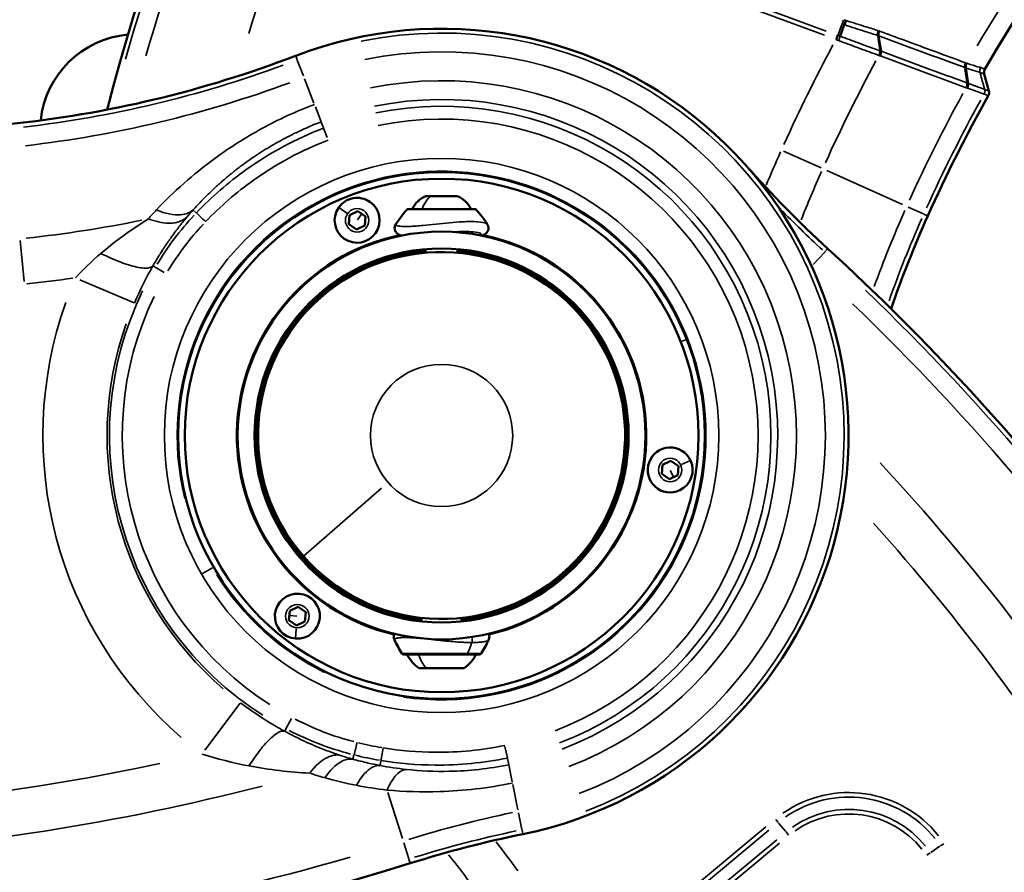
# Model space of a CAD drawing. Units: millimetres. Extents: x 6865 to 14309, y 183 to 7974.
# Drawn here: x 10518 to 10825, y 3778 to 4043 of the extents above; entities that cross this region are included whole.
import ezdxf

# ---------------------------------------------------------------- set-up
doc = ezdxf.new("R2010")
doc.units = ezdxf.units.MM
doc.layers.add('MD_Visible', color=7, linetype='Continuous', lineweight=50)
doc.layers.add('MD_Visible Narrow', color=7, linetype='Continuous', lineweight=35)
doc.styles.get("Standard").update_dxf_attribs({"font": 'arial.ttf'})
doc.dimstyles.new('ISO-25', dxfattribs={"dimtxt": 2.5, "dimasz": 2.5, "dimexe": 1.25, "dimexo": 0.625, "dimtad": 1, "dimtxsty": 'Standard', "dimcen": 2.5, "dimadec": 0, "dimazin": 0, "dimtfac": 1, "dimtmove": 0, "dimatfit": 3, "dimfxl": 1, "dimarcsym": 0})

# ---------------------------------------------------------------- blocks, each defined once
blk = doc.blocks.new('*D2')
at = {"color": 0, "lineweight": -2, "transparency": 16777216}
for p, q in [((7187.85, 7618.19), (7146.6, 7618.19)), ((7147.85, 7518.19), (7147.85, 314.48)), ((7187.85, 214.48), (7146.6, 214.48))]:
    blk.add_line(p, q, dxfattribs=at)
at = {"color": 0, "transparency": 16777216}
for points in [[(7131.18, 7518.19), (7164.52, 7518.19), (7147.85, 7618.19)], [(7131.18, 314.48), (7164.52, 314.48), (7147.85, 214.48)]]:
    blk.add_solid(points, dxfattribs=at)
at = {"layer": 'Defpoints', "color": 0, "transparency": 16777216}
for p in [(10649.82, 7618.19), (7147.85, 214.48), (10779.87, 214.48)]:
    blk.add_point(p, dxfattribs=at)
at = {"color": 0, "transparency": 16777216, "insert": (6996.15, 3916.33), "char_height": 200, "attachment_point": 5, "rotation": 90}
blk.add_mtext('745', dxfattribs=at)
blk = doc.blocks.new('CustomObjectsInViewport5_0')
at = {"layer": 'MD_Visible'}
for p, q in [((5255.49, 4688.78), (5269.49, 4688.78)), ((5274.31, 4684.46), (5250.68, 4684.46)), ((5256.24, 4680.68), (5256.24, 4680.68)), ((5268.74, 4679.5), (5268.74, 4679.5)), ((5256.24, 4674.19), (5256.24, 4673.09)), ((5268.74, 4674.19), (5268.74, 4673.09)), ((5304.79, 4671.33), (5305.03, 4674.2)), ((5305.03, 4674.2), (5307.64, 4675.44)), ((5307.64, 4675.44), (5310.01, 4673.79)), ((5310.01, 4673.79), (5309.77, 4670.91)), ((5307.16, 4669.68), (5304.79, 4671.33)), ((5309.77, 4670.91), (5307.16, 4669.68)), ((5228.43, 4662.61), (5239.41, 4668.94)), ((5188.69, 4625.8), (5188.93, 4628.68)), ((5188.93, 4628.68), (5191.54, 4629.91)), ((5191.54, 4629.91), (5193.91, 4628.26)), ((5193.91, 4628.26), (5193.67, 4625.39)), ((5191.06, 4624.16), (5188.69, 4625.8)), ((5193.67, 4625.39), (5191.06, 4624.16)), ((5319.64, 4622.62), (5319.64, 4609.95)), ((5205.13, 4620.28), (5205.34, 4620.28)), ((5205.34, 4612.28), (5205.34, 4620.28)), ((5205.34, 4612.28), (5205.13, 4612.28)), ((5239.41, 4563.62), (5228.43, 4569.96)), ((5257.49, 4558.25), (5257.49, 4559.35)), ((5267.49, 4558.25), (5267.49, 4559.35)), ((5257.49, 4552.89), (5257.49, 4552.98)), ((5286.17, 4548.02), (5286.41, 4550.9)), ((5286.41, 4550.9), (5289.02, 4552.13)), ((5289.02, 4552.13), (5291.39, 4550.48)), ((5291.39, 4550.48), (5291.15, 4547.6)), ((5288.54, 4546.37), (5286.17, 4548.02)), ((5291.15, 4547.6), (5288.54, 4546.37)), ((5252.13, 4545.73), (5272.86, 4545.73)), ((5267.24, 4541.68), (5257.74, 4541.68)), ((5092.05, 4508.94), (5093.49, 4503.68)), ((5099.19, 4501.82), (5098.45, 4506.62)), ((5099.19, 4501.82), (5099.19, 4501.82)), ((5126.41, 4491.76), (5126.41, 4491.76)), ((5138.39, 4491.92), (5137.06, 4488.33)), ((5137.06, 4488.33), (5137.06, 4488.33))]:
    blk.add_line(p, q, dxfattribs=at)
for radius in [82, 63.5]:
    blk.add_circle((5262.49, 4616.28), radius, dxfattribs=at)
at = {"layer": 'MD_Visible', "extrusion": (0, 0, -1)}
for radius in [80, 58.25]:
    blk.add_circle((-5262.49, 4616.28), radius, dxfattribs=at)
for centre, radius, start, end in [((-5641.97, 5103.51), 739.75, 312.49959, 103.72699), ((-5494.71, 4044.03), 739.75, 72.49959, 226.09395), ((-5262.49, 4616.28), 126.73, 248.991, 78.4677), ((-5262.4, 4678.96), 12, 27.274, 54.8959), ((-5262.59, 4678.96), 12, 125.1041, 152.726), ((-5283.9, 4662.67), 40, 25.5823, 32.528), ((-5250.68, 4683.86), 0.6, 32.528, 90), ((-5274.31, 4683.86), 0.6, 90, 147.472), ((-5241.09, 4662.67), 40, 147.472, 154.4181), ((-5262.49, 4616.28), 63.75, 99.0387, 99.0418), ((-5262.49, 4616.28), 63.75, 281.6807, 76.6016), ((-5262.49, 4616.28), 63.75, 103.3976, 258.3116), ((-5262.49, 4616.28), 57.5, 274.9885, 83.7599), ((-5262.49, 4616.28), 57.5, 96.2401, 265.0115), ((-5238.34, 4667.52), 0.7, 20.6492, 60), ((-5230.2, 4662.82), 0.7, 60, 99.3508), ((-5318.94, 4620.98), 0.7, 180, 219.3508), ((-5318.94, 4611.58), 0.7, 140.6492, 180), ((-5230.2, 4569.74), 0.7, 260.6492, 300), ((-5238.34, 4565.04), 0.7, 300, 339.3508), ((-5262.49, 4616.28), 63.75, 281.125, 281.1253), ((-5281.69, 4572.38), 40, 318.614, 326.7427), ((-5243.3, 4572.38), 40, 213.2578, 221.386), ((-5252.13, 4546.33), 0.6, 270, 318.614), ((-5260.6, 4549.15), 8, 290.9356, 334.7165), ((-5264.39, 4549.15), 8, 205.2835, 249.0644), ((-5272.86, 4546.33), 0.6, 221.386, 270), ((-4650.8, 4701.3), 739.75, 194.60309, 343.72699)]:
    blk.add_arc(centre, radius, start, end, dxfattribs=at)
at = {"layer": 'MD_Visible'}
for centre, radius, start, end in [((5307.4, 4672.56), 7, 85.2513, 355.2513), ((5307.4, 4672.56), 7, 355.2513, 85.2513), ((5262.49, 4616.28), 58, 96.1861, 265.0546), ((5262.49, 4616.28), 57.15, 41.1498, 131.1498), ((5262.49, 4616.28), 58, 65.5286, 83.8139), ((5262.49, 4616.28), 58, 354.4714, 65.5286), ((5262.49, 4616.28), 57.15, 131.1498, 41.1498), ((5191.3, 4627.03), 7, 115.2513, 205.2513), ((5191.3, 4627.03), 7, 205.2513, 115.2513), ((5262.49, 4616.28), 58, 274.9454, 354.4714), ((4793.33, 4690.51), 348.27, 335.8214, 340.9469), ((5288.78, 4549.25), 7, 325.2513, 235.2513), ((5288.78, 4549.25), 7, 235.2513, 325.2513), ((5432.79, 4172.86), 348.27, 95.8214, 111.009), ((5357.49, 4521.28), 30, 275.0694, 354.0095), ((4674.99, 4743.64), 482.99, 211.7517, 330.0031)]:
    blk.add_arc(centre, radius, start, end, dxfattribs=at)
blk.add_ellipse((5093.49, 4509.52), major_axis=(0.21, 1.75), ratio=0.857573, start_param=1.125582, end_param=2.016011, dxfattribs=at)
for points in [[(5237.16, 4740.45), (5249, 4742.87), (5260.73, 4745.9), (5272.26, 4749.54)], [(5167.63, 4532.26), (5159.61, 4541.3), (5151.12, 4549.95), (5142.21, 4558.11)], [(5092.23, 4510.44), (5099.05, 4522.63), (5105.33, 4535.13), (5111.05, 4547.87)], [(5093.49, 4503.68), (5093.63, 4503.18), (5093.55, 4502.62), (5093.29, 4502.17)]]:
    blk.add_open_spline(points, degree=3, dxfattribs=at)
for points, knots in [([(5247.82, 4678.06), (5247.69, 4678.32), (5247.61, 4678.64), (5247.6, 4679.21), (5247.64, 4679.47), (5247.75, 4679.79), (5247.78, 4679.87), (5247.82, 4679.94)], [2.4273449, 2.4273449, 2.4273449, 2.4273449, 2.5391202, 2.5391202, 2.6308333, 2.6308333, 2.6639834, 2.6639834, 2.6639834, 2.6639834]), ([(5277.18, 4679.91), (5277.28, 4679.7), (5277.35, 4679.45), (5277.39, 4678.94), (5277.37, 4678.67), (5277.27, 4678.3), (5277.23, 4678.18), (5277.17, 4678.06)], [0.0048694, 0.0048694, 0.0048694, 0.0048694, 0.0961258, 0.0961258, 0.1885829, 0.1885829, 0.2365825, 0.2365825, 0.2365825, 0.2365825]), ([(5248.24, 4550.44), (5248.11, 4550.66), (5247.99, 4550.92), (5247.87, 4551.46), (5247.87, 4551.74), (5247.95, 4552.28), (5248.05, 4552.53), (5248.31, 4552.98), (5248.48, 4553.17), (5248.84, 4553.48), (5249.02, 4553.59), (5249.44, 4553.81), (5249.67, 4553.89), (5249.97, 4553.97), (5250.04, 4553.98), (5250.11, 4554)], [0, 0, 0, 0, 0.1042701, 0.1042701, 0.20159, 0.20159, 0.2990215, 0.2990215, 0.3983168, 0.3983168, 0.5053447, 0.5053447, 0.652914, 0.652914, 0.6962606, 0.6962606, 0.6962606, 0.6962606]), ([(5274.89, 4554), (5275.26, 4553.92), (5275.61, 4553.81), (5276.13, 4553.49), (5276.27, 4553.38), (5276.51, 4553.15), (5276.62, 4553.03), (5276.88, 4552.66), (5277.01, 4552.37), (5277.12, 4551.8), (5277.12, 4551.5), (5277.02, 4550.97), (5276.91, 4550.72), (5276.78, 4550.5), (5276.77, 4550.48), (5276.75, 4550.46)], [2.420365, 2.420365, 2.420365, 2.420365, 2.6514445, 2.6514445, 2.7320051, 2.7320051, 2.7966262, 2.7966262, 2.9078707, 2.9078707, 3.0087489, 3.0087489, 3.1054733, 3.1054733, 3.1145006, 3.1145006, 3.1145006, 3.1145006]), ([(5254.52, 4552.78), (5255.49, 4552.78), (5256.63, 4552.83), (5257.92, 4552.92), (5258, 4552.93), (5258.09, 4552.93)], [0, 0, 0, 0, 0.4001233, 0.4001233, 0.4282845, 0.4282845, 0.4282845, 0.4282845]), ([(5257.31, 4552.99), (5257.13, 4552.97), (5257.06, 4552.94), (5257.11, 4552.9), (5257.15, 4552.88), (5257.2, 4552.87)], [-3.0399005, -3.0399005, -3.0399005, -3.0399005, -2.8551202, -2.8551202, -2.7781698, -2.7781698, -2.7781698, -2.7781698]), ([(5099.19, 4501.82), (5099.2, 4501.75), (5099.21, 4501.69), (5099.22, 4501.55), (5099.22, 4501.48), (5099.22, 4501.34), (5099.21, 4501.26), (5099.2, 4501.16), (5099.2, 4501.12), (5099.18, 4501.01), (5099.17, 4500.94), (5099.13, 4500.79), (5099.11, 4500.72), (5099.07, 4500.58), (5099.04, 4500.51), (5099, 4500.4), (5098.99, 4500.36), (5098.97, 4500.33)], [0, 0, 0, 0, 0.0220809, 0.0220809, 0.0445316, 0.0445316, 0.0670982, 0.0670982, 0.078129, 0.078129, 0.1008745, 0.1008745, 0.1235745, 0.1235745, 0.1457353, 0.1457353, 0.1580324, 0.1580324, 0.1580324, 0.1580324]), ([(5126.41, 4491.76), (5126.28, 4492.56), (5126.15, 4493.36), (5125.89, 4494.96), (5125.76, 4495.76), (5125.64, 4496.56)], [-0.5430472, -0.5430472, -0.5430472, -0.5430472, -0.2715234, -0.2715234, 0, 0, 0, 0]), ([(5126.41, 4491.76), (5126.42, 4491.7), (5126.43, 4491.63), (5126.43, 4491.56), (5126.44, 4491.49), (5126.44, 4491.42), (5126.44, 4491.35), (5126.43, 4491.28), (5126.43, 4491.21), (5126.42, 4491.14), (5126.42, 4491.1), (5126.41, 4491.07), (5126.41, 4491.03), (5126.4, 4490.96), (5126.38, 4490.88), (5126.37, 4490.81), (5126.35, 4490.74), (5126.33, 4490.67), (5126.31, 4490.59), (5126.29, 4490.52), (5126.26, 4490.45), (5126.23, 4490.39), (5126.22, 4490.35), (5126.2, 4490.31), (5126.19, 4490.27)], [-0.1572808, -0.1572808, -0.1572808, -0.1572808, -0.1351985, -0.1351985, -0.1351985, -0.1127441, -0.1127441, -0.1127441, -0.0901708, -0.0901708, -0.0901708, -0.0791536, -0.0791536, -0.0791536, -0.0564079, -0.0564079, -0.0564079, -0.0337062, -0.0337062, -0.0337062, -0.0115418, -0.0115418, -0.0115418, 0.000731, 0.000731, 0.000731, 0.000731]), ([(5137.06, 4488.33), (5137.05, 4488.28), (5137.03, 4488.23), (5136.99, 4488.12), (5136.97, 4488.06), (5136.93, 4487.94), (5136.9, 4487.88), (5136.87, 4487.79), (5136.86, 4487.75), (5136.82, 4487.66), (5136.8, 4487.59), (5136.75, 4487.45), (5136.73, 4487.38), (5136.68, 4487.25), (5136.66, 4487.18), (5136.62, 4487.07), (5136.61, 4487.03), (5136.59, 4487)], [0, 0, 0, 0, 0.022083, 0.022083, 0.0445341, 0.0445341, 0.0670978, 0.0670978, 0.0781289, 0.0781289, 0.1008763, 0.1008763, 0.123575, 0.123575, 0.1457357, 0.1457357, 0.1573328, 0.1573328, 0.1573328, 0.1573328])]:
    blk.add_open_spline(points, degree=3, knots=knots, dxfattribs=at)
at = {"layer": 'MD_Visible Narrow'}
for p, q in [((5210, 4787.07), (5157.23, 4743.31)), ((5158.13, 4742.22), (5210.9, 4785.98)), ((5213.26, 4782.96), (5160.57, 4739.27)), ((5161.47, 4738.19), (5214.16, 4781.88)), ((5111.4, 4747.03), (5110.34, 4746.31)), ((5272.27, 4749.52), (5272.26, 4749.54)), ((5272.66, 4748.28), (5272.29, 4749.46)), ((5272.69, 4748.17), (5274.28, 4743.14)), ((5106.04, 4743.43), (5107.09, 4744.13)), ((5110.13, 4746.17), (5107.27, 4744.25)), ((5154.41, 4740.75), (5155.21, 4739.78)), ((5274.69, 4741.85), (5279.21, 4727.51)), ((5155.32, 4739.65), (5157.52, 4736.99)), ((5237.16, 4740.43), (5237.16, 4740.45)), ((5237.18, 4740.36), (5237.42, 4739.16)), ((5238.5, 4733.87), (5237.45, 4739.04)), ((5158.44, 4735.89), (5157.64, 4736.85)), ((5238.69, 4732.93), (5240.31, 4724.99)), ((5240.49, 4724.13), (5241.56, 4718.88)), ((5241.97, 4716.86), (5241.59, 4718.73)), ((5242, 4716.73), (5242.74, 4713.11)), ((5281.38, 4717.59), (5281.64, 4719)), ((5289.76, 4715.85), (5290.09, 4717.04)), ((5336.18, 4714.3), (5325.16, 4699.64)), ((5309.24, 4704.41), (5310.94, 4707.63)), ((5310.97, 4707.68), (5311.33, 4708.37)), ((5296.47, 4690.93), (5296.59, 4691.2)), ((5274.67, 4684.18), (5250.32, 4684.18)), ((5307.73, 4676.46), (5307.98, 4679.53)), ((5307.53, 4672.55), (5309.77, 4672.36)), ((5286.53, 4669.08), (5286.62, 4669.29)), ((5333.82, 4657.46), (5336.99, 4659.29)), ((5305.45, 4653.82), (5281.24, 4632.66)), ((5191.25, 4627.15), (5190.29, 4629.18)), ((5187.76, 4625.36), (5184.98, 4624.05)), ((5187.92, 4587.04), (5186.25, 4586.38)), ((5358.27, 4575), (5375.1, 4567.75)), ((5393.77, 4555.58), (5392.47, 4568.31)), ((5143.17, 4559.17), (5146.74, 4563.06)), ((5147.1, 4563.45), (5147.23, 4563.59)), ((5351.65, 4563.87), (5348.83, 4565.53)), ((5351.69, 4563.85), (5352.33, 4563.47)), ((5367.85, 4559.89), (5367.85, 4559.89)), ((5142.22, 4558.12), (5142.21, 4558.11)), ((5143.1, 4559.08), (5142.26, 4558.18)), ((5366.91, 4558.16), (5366.91, 4558.16)), ((5111.07, 4547.86), (5111.05, 4547.87)), ((5111.13, 4547.83), (5112.25, 4547.33)), ((5288.71, 4549.15), (5287.43, 4547.3)), ((5117.17, 4545.12), (5112.36, 4547.28)), ((5118.95, 4544.32), (5142.47, 4533.76)), ((5251.81, 4545.93), (5273.17, 4545.93)), ((5291.99, 4547.02), (5294.52, 4545.27)), ((5338.9, 4546.87), (5339.8, 4546.05)), ((5144.29, 4532.94), (5155.96, 4527.71)), ((5299.26, 4520.55), (5298.16, 4523.42)), ((5299.3, 4520.45), (5299.98, 4518.68)), ((5300.02, 4518.57), (5301.8, 4513.92)), ((5305.18, 4505.14), (5302.27, 4512.71)), ((5093.43, 4503.95), (5092.14, 4508.67)), ((5093.37, 4508.45), (5093.37, 4508.45)), ((5093.55, 4509.95), (5093.55, 4509.95)), ((5098.86, 4506.25), (5099.53, 4501.92)), ((5093.31, 4502.16), (5093.29, 4502.17)), ((5093.49, 4503.68), (5093.5, 4503.69)), ((5305.52, 4504.24), (5307.41, 4499.32)), ((5307.45, 4499.21), (5307.9, 4498.06)), ((5126.02, 4496.19), (5126.67, 4491.91)), ((5307.92, 4497.99), (5307.93, 4497.98)), ((5139.63, 4492.82), (5139.2, 4491.63)), ((5139.02, 4491.48), (5137.82, 4488.25)), ((5142.76, 4490.3), (5206.94, 4466.52)), ((5207.43, 4467.84), (5143.25, 4491.63)), ((5137.33, 4486.95), (5137.77, 4488.11))]:
    blk.add_line(p, q, dxfattribs=at)
for radius in [86.33, 22.15]:
    blk.add_circle((5262.49, 4616.28), radius, dxfattribs=at)
at = {"layer": 'MD_Visible Narrow', "extrusion": (0, 0, -1)}
for centre in [(-5307.4, 4672.56), (-5191.3, 4627.03), (-5288.78, 4549.25)]:
    blk.add_circle(centre, 3.65, dxfattribs=at)
for centre, radius, start, end in [((-5641.97, 5103.51), 739.73, 320.06092, 96.16492), ((-5641.97, 5103.51), 689.74, 318.17492, 338.10431), ((-5641.97, 5103.51), 732.52, 313.84757, 338.11115), ((-5494.71, 4044.03), 739.73, 80.17931, 218.41423), ((-5494.71, 4044.03), 732.52, 73.84757, 98.11115), ((-5561.36, 4985.47), 384.14, 321.6017, 324.0429), ((-5167.53, 5081.69), 349.66, 252.798, 258.1693), ((-5135.68, 4763.34), 29.17, 235.1237, 321.3146), ((-5135.68, 4763.34), 34.41, 235.1237, 321.3146), ((-5494.71, 4044.03), 689.74, 77.91087, 98.09042), ((-5262.49, 4616.28), 126.71, 258.4649, 68.9938), ((-5262.49, 4616.28), 119.5, 258.4649, 68.9938), ((-5262.49, 4616.28), 104.66, 258.4649, 68.9938), ((-5264.02, 4612.31), 102.63, 99.5882, 103.7291), ((-5262.49, 4616.28), 98.55, 258.4649, 68.9938), ((-5262.49, 4616.28), 82.33, 166.2236, 98.2479), ((-5262.49, 4616.28), 99.42, 122.5662, 205.8236), ((-5262.49, 4616.28), 104.16, 130.7525, 199.4969), ((-5262.49, 4616.28), 82.33, 116.2479, 148.2236), ((-4793.33, 4690.51), 349.66, 199.4124, 203.9277), ((-5262.49, 4616.28), 104.66, 210.0045, 210.006), ((-4906.92, 4301.34), 349.66, 132.6665, 135.6707), ((-5432.79, 4172.86), 384.14, 78.4369, 83.8764), ((-4793.33, 4690.51), 384.14, 201.6017, 204.0429), ((-5262.54, 4616.24), 104.6, 220.0961, 220.0964), ((-4674.99, 4743.64), 479.38, 204.4284, 208.9255), ((-4674.99, 4743.64), 513.86, 204.3982, 208.3525), ((-5432.79, 4172.86), 349.66, 69.7504, 83.4192), ((-4650.8, 4701.3), 732.52, 196.1106, 218.23026)]:
    blk.add_arc(centre, radius, start, end, dxfattribs=at)
at = {"layer": 'MD_Visible Narrow'}
for centre, radius, start, end in [((5641.97, 5103.51), 703.88, 201.89668, 222.85222), ((5641.97, 5103.51), 738.36, 201.84126, 226.14993), ((5561.36, 4985.47), 398.28, 215.9114, 217.5303), ((5167.53, 5081.69), 348.29, 281.8307, 287.202), ((5494.71, 4044.03), 703.88, 81.98373, 104.50626), ((5135.68, 4763.34), 30.59, 218.6854, 304.8763), ((5135.68, 4763.34), 35.83, 218.6854, 304.8763), ((5167.53, 5081.69), 355.5, 281.8307, 287.202), ((5262.49, 4616.28), 125.34, 111.0062, 281.5351), ((5262.49, 4616.28), 110.5, 111.0062, 281.5351), ((5262.49, 4616.28), 102.55, 111.0062, 281.5351), ((5262.49, 4616.28), 124.15, 340.5031, 49.2475), ((5262.49, 4616.28), 103.42, 334.1764, 57.4338), ((4793.33, 4690.51), 348.29, 336.0776, 340.6892), ((4793.33, 4690.51), 355.5, 336.0503, 340.1701), ((5432.79, 4172.86), 398.28, 95.9366, 98.0092), ((4906.92, 4301.34), 355.5, 47.4208, 47.4962), ((5262.5, 4616.28), 110.5, 331.3468, 331.3469), ((4906.92, 4301.34), 348.29, 42.1247, 47.2175), ((5262.5, 4616.28), 110.5, 322.9688, 322.9696), ((4674.99, 4743.64), 478.01, 331.0502, 335.5703), ((4674.99, 4743.64), 485.22, 331.1811, 335.5772), ((4793.33, 4690.51), 398.28, 335.9114, 337.5303), ((5432.79, 4172.86), 355.5, 96.5808, 110.2496), ((4674.99, 4743.64), 528, 331.8622, 335.6131), ((5432.79, 4172.86), 348.29, 96.5808, 110.2496), ((4650.8, 4701.3), 738.36, 321.7335, 344.1024), ((4674.99, 4743.64), 488.75, 316.1646, 329.4108), ((4650.8, 4701.3), 703.88, 321.88429, 342.61692), ((5198.28, 4651.38), 175.57, 249.4434, 249.6531)]:
    blk.add_arc(centre, radius, start, end, dxfattribs=at)
for centre, major_axis, ratio, start_param, end_param in [((5278.12, 4511.47), (-11.44, 215.12), 0.667699, 6.027834, 6.057641), ((5264.02, 4612.31), (88.16, 59.97), 1, 0.733887, 0.80616), ((5272.46, 4628.22), (-59.29, 70.47), 0.950701, 5.126429, 5.351759), ((5262.56, 4678.96), (0, -12), 0.666858, 2.070922, 2.504806), ((5276.63, 4662.67), (0, 40), 0.660353, 1.007971, 1.096065), ((5276.25, 4610.67), (13.73, 90.31), 0.966475, 4.096705, 4.308173), ((5095.39, 4500.97), (-3.15, 9.46), 0.041309, -0.033553, -0.022135), ((5094.81, 4509.04), (0.21, 1.74), 0.856812, 1.171668, 1.972462), ((5206.61, 4433.37), (853.82, -3121.1), 0.027646, 4.680851, 4.682363), ((5110.18, 4498.57), (17.22, -10.24), 0.170449, 2.372402, 2.399081), ((5099.99, 4507.24), (0.47, 1.68), 0.61283, 1.36215, 2.165925), ((5100.43, 4499.08), (-6.76, 8.56), 0.581165, -0.778081, -0.770852), ((5093.36, 4502.62), (0.23, 1.74), 0.856553, 4.306341, 5.121168), ((5098.02, 4501.07), (0.44, 1.69), 0.608794, 4.482791, 5.294563), ((5175.53, 4431.34), (120.49, -74.81), 0.199079, 2.369987, 2.373591), ((5098.47, 4500.9), (0.47, 1.68), 0.611671, 4.495573, 5.309075), ((5107.09, 4512.72), (10.95, 10.66), 0.650798, 3.463117, 3.470183), ((5172.3, 4657.48), (-85.85, -151.3), 0.707387, 0.112343, 0.115191), ((5222.7, 4518.04), (-130.68, 6.43), 0.294616, 0.74843, 0.752017), ((5132.77, 4505.97), (11.25, 5.73), 0.753143, 3.747815, 3.755235), ((5127.16, 4497.19), (0.44, 1.69), 0.611582, 1.355221, 2.162387), ((5138.84, 4493.06), (0.57, 1.63), 0.039251, 1.500257, 2.31552), ((5138.7, 4490.36), (18.86, -7.18), 0.137546, 1.579164, 1.61348), ((5136.2, 4486.61), (12.17, -3.86), 0.558884, 1.461325, 1.470526), ((5125.24, 4491), (0.47, 1.68), 0.612591, 4.500005, 5.313346), ((5126.59, 4489.8), (3.44, -1.83), 0.441178, 1.852416, 1.868285), ((5125.64, 4490.87), (0.44, 1.69), 0.588287, 4.496401, 5.307984), ((5139.36, 4492.02), (-22.21, 8.08), 0.018041, 1.535207, 1.563253), ((5153.87, 4508.79), (24.52, 16.55), 0.640816, 3.594024, 3.600302), ((5136.51, 4487.22), (0.56, 1.63), 0, 4.646377, 5.453943), ((5129.4, 4465.54), (133.93, -49.64), 0.168231, 1.571055, 1.575694)]:
    blk.add_ellipse(centre, major_axis=major_axis, ratio=ratio, start_param=start_param, end_param=end_param, dxfattribs=at)
at = {"layer": 'MD_Visible Narrow', "extrusion": (0, 0, -1)}
for centre, major_axis, ratio, start_param, end_param in [((5277.94, 4644.72), (68.28, -37.42), 0.86138, 4.429524, 4.682475), ((5254.69, 4683.86), (0, -0.6), 0.660353, 2.18867, 3.091439), ((5230.21, 4662.82), (0.35, -0.606), 0.998462, 3.175882, 3.793095), ((5318.94, 4620.97), (-0.7, 0), 0.998462, 3.175882, 3.793095), ((5238.33, 4565.05), (0.35, 0.606), 0.998462, 3.175882, 3.793095), ((5290.91, 4598.91), (-40.52, -65.06), 0.862697, 4.696079, 4.935795), ((5263.74, 4549.15), (0, 8), 0.659903, 2.050283, 2.737992), ((5093.51, 4509.52), (0.21, 1.75), 0.856939, 4.31197, 5.112808), ((5093.51, 4509.52), (0.22, 1.74), 0.856839, 4.310603, 5.111356), ((5110.75, 4507.33), (-18.7, 1.61), 0, 0.001926, 0.036386), ((5094.55, 4499.8), (-2.5, 9.13), 0.04147, 0.017627, 0.029043), ((5110.78, 4507.48), (18.55, -2.96), 0, 3.105236, 3.139679), ((5094.81, 4509.04), (0.21, 1.74), 0.856839, 4.310586, 5.11137), ((5099.57, 4507.39), (0.43, 1.69), 0.631257, 4.133512, 4.940142), ((5099.93, 4507.26), (0.46, 1.68), 0.615087, 4.121722, 4.926062), ((5113.53, 4498.75), (-21.44, 9.47), 0.068748, 0.762001, 0.783817), ((5099.72, 4497.9), (-5.48, 8.33), 0.622473, 0.695003, 0.702255), ((5111.95, 4523.32), (14.42, 20.71), 0.473312, 2.988933, 2.995451), ((5164.36, 4583.59), (44.83, 82.71), 0.707221, 3.032392, 3.037284), ((5127.08, 4497.22), (0.45, 1.68), 0.61252, 4.116878, 4.923247), ((5134.4, 4510.59), (11, 10.93), 0.674905, 2.822333, 2.828848), ((5139.51, 4492.82), (0.59, 1.62), 0.005689, 3.965883, 4.777285), ((5126.52, 4482.46), (-3.87, 7.74), 0.654048, 0.590165, 0.599836), ((5135.58, 4484.95), (-14.12, 6.05), 0.109198, 0.799164, 0.824505), ((5139.33, 4488.85), (18.23, -5), 0.04534, 2.324885, 2.345296), ((5135.72, 4485.27), (-11.15, 3.01), 0.616388, 1.708763, 1.71796), ((5202.79, 4564.49), (70.67, 73.31), 0.331381, 2.977085, 2.981067)]:
    blk.add_ellipse(centre, major_axis=major_axis, ratio=ratio, start_param=start_param, end_param=end_param, dxfattribs=at)
at = {"layer": 'MD_Visible Narrow'}
for points, knots in [([(5279.46, 4726.72), (5274.16, 4727.21), (5261.36, 4727.63), (5247.94, 4726.09), (5240.4, 4724.55)], [-3.883344, -3.883344, -3.883344, -3.883344, -2.219054, 0, 0, 0, 0]), ([(5273.44, 4720.3), (5274.32, 4720.32), (5276.44, 4721.32), (5278.46, 4724.44), (5279.46, 4726.72)], [0, 0, 0, 0, 0.3508294, 0.8186019, 0.8186019, 0.8186019, 0.8186019]), ([(5289, 4725.25), (5287.71, 4722.95), (5285.18, 4719.86), (5282.66, 4719.01), (5281.65, 4719.08)], [0, 0, 0, 0, 0.4820375, 0.8435656, 0.8435656, 0.8435656, 0.8435656]), ([(5290.11, 4717.11), (5291.25, 4716.92), (5294.18, 4717.56), (5297.26, 4720.59), (5298.85, 4722.91)], [0, 0, 0, 0, 0.3743326, 0.8734428, 0.8734428, 0.8734428, 0.8734428]), ([(5241.57, 4718.83), (5247.71, 4720.08), (5258.65, 4721.27), (5269.11, 4720.78), (5273.44, 4720.3)], [0, 0, 0, 0, 2.219054, 3.883344, 3.883344, 3.883344, 3.883344]), ([(5281.65, 4719.08), (5282.9, 4718.84), (5284.14, 4718.58), (5286.97, 4717.94), (5288.54, 4717.54), (5290.11, 4717.11)], [0, 0, 0, 0, 0.49449, 0.49449, 1.145772, 1.145772, 1.145772, 1.145772]), ([(5303.56, 4721.46), (5301.8, 4719.14), (5298.41, 4716.15), (5295.25, 4715.65), (5294.04, 4715.91)], [0, 0, 0, 0, 0.509559, 0.8917145, 0.8917145, 0.8917145, 0.8917145]), ([(5311.35, 4708.4), (5311.64, 4708.31), (5312.66, 4708.31), (5315.05, 4709.76), (5318.64, 4713.61), (5321.21, 4717.24), (5322.46, 4719.21)], [0, 0, 0, 0, 0.180559, 0.541677, 0.902795, 1.263913, 1.263913, 1.263913, 1.263913]), ([(5281.36, 4717.51), (5275.78, 4718.43), (5262.59, 4719.56), (5249.38, 4718.27), (5241.99, 4716.76)], [0, 0, 0, 0, 1.634445, 3.813704, 3.813704, 3.813704, 3.813704]), ([(5281.36, 4717.51), (5281.35, 4717.46), (5281.18, 4716.44), (5280.85, 4714.43), (5280.71, 4713.57)], [0, 0, 0, 0, 0.87267, 1.527173, 1.527173, 1.527173, 1.527173]), ([(5242.79, 4712.84), (5249.91, 4714.29), (5262.63, 4715.54), (5275.34, 4714.45), (5280.71, 4713.57)], [-3.813704, -3.813704, -3.813704, -3.813704, -1.634445, 0, 0, 0, 0]), ([(5289.74, 4715.78), (5289.73, 4715.73), (5289.48, 4714.73), (5288.99, 4712.75), (5288.78, 4711.9)], [0, 0, 0, 0, 0.872672, 1.527175, 1.527175, 1.527175, 1.527175]), ([(5294.04, 4715.91), (5294.63, 4715.72), (5295.23, 4715.51), (5295.83, 4715.31), (5297.87, 4714.59), (5299.95, 4713.79), (5302.03, 4712.91), (5303.08, 4712.47), (5304.13, 4712), (5305.19, 4711.51), (5307.25, 4710.56), (5309.31, 4709.52), (5311.35, 4708.4)], [0, 0, 0, 0, 0.259763, 0.259763, 0.259763, 1.146731, 1.146731, 1.146731, 1.594829, 1.594829, 1.594829, 2.470209, 2.470209, 2.470209, 2.470209]), ([(5253.08, 4680.78), (5252.85, 4680.78), (5252.63, 4680.78), (5252.19, 4680.77), (5251.98, 4680.76), (5251.56, 4680.75), (5251.36, 4680.74), (5250.96, 4680.72), (5250.77, 4680.7), (5250.48, 4680.68), (5250.38, 4680.67), (5250.1, 4680.64), (5249.92, 4680.62), (5249.58, 4680.57), (5249.42, 4680.55), (5249.23, 4680.51), (5249.2, 4680.51), (5249.02, 4680.47), (5248.89, 4680.44), (5248.65, 4680.38), (5248.54, 4680.35), (5248.34, 4680.28), (5248.25, 4680.25), (5248.13, 4680.19), (5248.08, 4680.17), (5247.98, 4680.11), (5247.93, 4680.08), (5247.86, 4680.01), (5247.83, 4679.98), (5247.82, 4679.94)], [0, 0, 0, 0, 0.099442, 0.099442, 0.201475, 0.201475, 0.305234, 0.305234, 0.412214, 0.412214, 0.470699, 0.470699, 0.582652, 0.582652, 0.699793, 0.699793, 0.727188, 0.727188, 0.840173, 0.840173, 0.953712, 0.953712, 1.067308, 1.067308, 1.141747, 1.141747, 1.253919, 1.253919, 1.354105, 1.354105, 1.354105, 1.354105]), ([(5253.08, 4680.78), (5252.9, 4680.26), (5252.89, 4679.62), (5253.04, 4679.09), (5253.04, 4679.08), (5253.04, 4679.08), (5253.04, 4679.07)], [-1, -1, -1, -1, -0.5714286, -0.5714286, -0.5714286, -0.5677433, -0.5677433, -0.5677433, -0.5677433]), ([(5277.17, 4679.94), (5277.19, 4679.91), (5277.19, 4679.87), (5277.18, 4679.8), (5277.16, 4679.77), (5277.11, 4679.7), (5277.07, 4679.67), (5277.02, 4679.64), (5277.01, 4679.63), (5276.95, 4679.6), (5276.89, 4679.57), (5276.76, 4679.52), (5276.69, 4679.49), (5276.52, 4679.44), (5276.43, 4679.42), (5276.24, 4679.38), (5276.14, 4679.36), (5275.96, 4679.34), (5275.89, 4679.33), (5275.76, 4679.31), (5275.69, 4679.3), (5275.54, 4679.29), (5275.46, 4679.28), (5275.28, 4679.26), (5275.19, 4679.26), (5275.01, 4679.25), (5274.91, 4679.24), (5274.71, 4679.23), (5274.61, 4679.23), (5274.39, 4679.22), (5274.29, 4679.22), (5274.08, 4679.22), (5273.98, 4679.22), (5273.86, 4679.22), (5273.84, 4679.22), (5273.81, 4679.22), (5273.8, 4679.22), (5273.77, 4679.22), (5273.76, 4679.22), (5273.64, 4679.22), (5273.52, 4679.22), (5273.28, 4679.22), (5273.16, 4679.22), (5272.91, 4679.23), (5272.78, 4679.23), (5272.51, 4679.24), (5272.37, 4679.24), (5272.1, 4679.26), (5271.96, 4679.26), (5271.68, 4679.28), (5271.54, 4679.28), (5271.37, 4679.29), (5271.35, 4679.29), (5271.09, 4679.31), (5270.86, 4679.32), (5270.37, 4679.36), (5270.12, 4679.38), (5269.61, 4679.42), (5269.35, 4679.44), (5268.81, 4679.49), (5268.53, 4679.51), (5268.11, 4679.56), (5267.96, 4679.57), (5267.52, 4679.61), (5267.22, 4679.64), (5266.62, 4679.7), (5266.32, 4679.74), (5265.76, 4679.79), (5265.51, 4679.82), (5264.92, 4679.88), (5264.57, 4679.92), (5263.84, 4680), (5263.45, 4680.04), (5262.72, 4680.12), (5262.36, 4680.16), (5261.68, 4680.23), (5261.35, 4680.26), (5260.71, 4680.33), (5260.39, 4680.36), (5259.76, 4680.42), (5259.44, 4680.44), (5259.02, 4680.48), (5258.9, 4680.49), (5258.45, 4680.53), (5258.12, 4680.55), (5257.47, 4680.6), (5257.16, 4680.62), (5256.55, 4680.66), (5256.26, 4680.68), (5255.8, 4680.7), (5255.64, 4680.71), (5255.2, 4680.73), (5254.94, 4680.74), (5254.42, 4680.76), (5254.17, 4680.77), (5253.69, 4680.78), (5253.45, 4680.78), (5253.17, 4680.78), (5253.12, 4680.78), (5253.08, 4680.78)], [6.446957, 6.446957, 6.446957, 6.446957, 6.556231, 6.556231, 6.664, 6.664, 6.768988, 6.768988, 6.78709, 6.78709, 6.885638, 6.885638, 6.981763, 6.981763, 7.07664, 7.07664, 7.169833, 7.169833, 7.222933, 7.222933, 7.271882, 7.271882, 7.330035, 7.330035, 7.388252, 7.388252, 7.446758, 7.446758, 7.505482, 7.505482, 7.564717, 7.564717, 7.616834, 7.616834, 7.626786, 7.626786, 7.632974, 7.632974, 7.638035, 7.638035, 7.697374, 7.697374, 7.753023, 7.753023, 7.814535, 7.814535, 7.872893, 7.872893, 7.93112, 7.93112, 7.989283, 7.989283, 7.99907, 7.99907, 8.09265, 8.09265, 8.188179, 8.188179, 8.284933, 8.284933, 8.383764, 8.383764, 8.436384, 8.436384, 8.53831, 8.53831, 8.643034, 8.643034, 8.726258, 8.726258, 8.843416, 8.843416, 8.970862, 8.970862, 9.089852, 9.089852, 9.198327, 9.198327, 9.306309, 9.306309, 9.413352, 9.413352, 9.453446, 9.453446, 9.570071, 9.570071, 9.682846, 9.682846, 9.79104, 9.79104, 9.854042, 9.854042, 9.95758, 9.95758, 10.059347, 10.059347, 10.159056, 10.159056, 10.180635, 10.180635, 10.180635, 10.180635]), ([(5277.17, 4679.94), (5277.17, 4679.94), (5277.17, 4679.94), (5277.17, 4679.94), (5277.17, 4679.94), (5277.17, 4679.94)], [6.444436439, 6.444436439, 6.444436439, 6.444436439, 6.446421835, 6.446421835, 6.446957378, 6.446957378, 6.446957378, 6.446957378]), ([(5352.37, 4563.45), (5352.09, 4562.95), (5351.8, 4562.45), (5351.21, 4561.47), (5350.92, 4560.98), (5350.31, 4559.99), (5350.01, 4559.5), (5349.46, 4558.66), (5349.23, 4558.3), (5348.81, 4557.65), (5348.62, 4557.36), (5348.29, 4556.87), (5348.15, 4556.68), (5347.8, 4556.15), (5347.57, 4555.83), (5347.29, 4555.42), (5347.23, 4555.33), (5346.74, 4554.63), (5346.3, 4554.03), (5345.43, 4552.83), (5344.98, 4552.25), (5344.17, 4551.19), (5343.8, 4550.72), (5343.05, 4549.77), (5342.67, 4549.3), (5342.12, 4548.64), (5341.97, 4548.45), (5341.81, 4548.26)], [-2.455493, -2.455493, -2.455493, -2.455493, -2.239065, -2.239065, -2.020214, -2.020214, -1.797512, -1.797512, -1.632104, -1.632104, -1.497304, -1.497304, -1.403139, -1.403139, -1.248092, -1.248092, -1.206138, -1.206138, -0.90859, -0.90859, -0.609294, -0.609294, -0.361604, -0.361604, -0.104267, -0.104267, 0, 0, 0, 0]), ([(5368.56, 4559.54), (5366.35, 4560.66), (5364.17, 4561.63), (5362.17, 4562.38), (5361.17, 4562.76), (5360.21, 4563.08), (5359.31, 4563.34), (5358.42, 4563.6), (5357.58, 4563.8), (5356.83, 4563.94), (5356.07, 4564.08), (5355.39, 4564.15), (5354.79, 4564.16), (5354.2, 4564.17), (5353.7, 4564.11), (5353.29, 4563.99), (5352.88, 4563.88), (5352.57, 4563.69), (5352.37, 4563.45)], [0, 0, 0, 0, 0.378586, 0.378586, 0.378586, 0.567901, 0.567901, 0.567901, 0.757172, 0.757172, 0.757172, 0.946542, 0.946542, 0.946542, 1.135758, 1.135758, 1.135758, 1.325051, 1.325051, 1.325051, 1.325051]), ([(5353.8, 4548.79), (5356.75, 4550.66), (5359.67, 4552.64), (5364.58, 4556.27), (5366.62, 4557.88), (5368.56, 4559.54)], [0, 0, 0, 0, 1.403139, 1.403139, 2.455493, 2.455493, 2.455493, 2.455493]), ([(5254.52, 4552.78), (5253.84, 4552.78), (5251.98, 4552.85), (5250.03, 4553.27), (5250.03, 4553.74), (5250.51, 4553.91), (5250.53, 4553.92)], [5.187656, 5.187656, 5.187656, 5.187656, 5.556604, 6.29747, 7.038337, 7.067284, 7.067284, 7.067284, 7.067284]), ([(5248.24, 4550.44), (5248.3, 4550.36), (5248.72, 4550.05), (5250.9, 4549.62), (5255.29, 4549.62), (5261.28, 4550.08), (5266.43, 4550.7), (5270.29, 4551.04), (5272.64, 4551.18), (5275.02, 4551.18), (5276.63, 4550.89), (5276.84, 4550.59), (5276.74, 4550.44)], [-6.556913, -6.556913, -6.556913, -6.556913, -6.29747, -5.556604, -4.815738, -4.321827, -3.334005, -3.08705, -2.840095, -2.346184, -1.852273, -1.371082, -1.371082, -1.371082, -1.371082]), ([(5335.96, 4549.67), (5331.41, 4544.9), (5319.71, 4534.77), (5306.04, 4527.44), (5297.83, 4524.28)], [-4.619005, -4.619005, -4.619005, -4.619005, -2.639431, 0, 0, 0, 0]), ([(5338.85, 4546.91), (5338.82, 4546.95), (5338.07, 4547.66), (5336.59, 4549.07), (5335.96, 4549.67)], [0, 0, 0, 0, 0.872672, 1.527176, 1.527176, 1.527176, 1.527176]), ([(5351.29, 4546.03), (5348.53, 4547.18), (5343.94, 4548.1), (5340.82, 4546.88), (5339.85, 4546)], [0, 0, 0, 0, 0.5181528, 0.9067674, 0.9067674, 0.9067674, 0.9067674]), ([(5341.81, 4548.27), (5342.48, 4548.91), (5343.32, 4549.4), (5344.31, 4549.72), (5344.8, 4549.87), (5345.33, 4549.99), (5345.89, 4550.06), (5346.45, 4550.13), (5347.05, 4550.16), (5347.67, 4550.14), (5349.53, 4550.08), (5351.63, 4549.62), (5353.8, 4548.79)], [0.0001647, 0.0001647, 0.0001647, 0.0001647, 0.2649795, 0.2649795, 0.2649795, 0.397534, 0.397534, 0.397534, 0.5300634, 0.5300634, 0.5300634, 0.9275793, 0.9275793, 0.9275793, 0.9275793]), ([(5299.26, 4520.55), (5307.79, 4523.83), (5321.98, 4531.44), (5334.12, 4541.95), (5338.85, 4546.91)], [0, 0, 0, 0, 2.639431, 4.619005, 4.619005, 4.619005, 4.619005]), ([(5339.85, 4546), (5339.04, 4545.1), (5338.21, 4544.21), (5336.53, 4542.46), (5335.67, 4541.61), (5333.96, 4539.95), (5333.11, 4539.15), (5331.98, 4538.13), (5331.72, 4537.9), (5331.12, 4537.37), (5330.78, 4537.07), (5329.59, 4536.04), (5328.73, 4535.33), (5326.98, 4533.92), (5326.09, 4533.22), (5324.36, 4531.92), (5323.53, 4531.31), (5321.85, 4530.12), (5321, 4529.54), (5319.81, 4528.75), (5319.48, 4528.53), (5318.32, 4527.78), (5317.49, 4527.26), (5315.81, 4526.24), (5314.97, 4525.74), (5313.84, 4525.1), (5313.57, 4524.94), (5312.47, 4524.33), (5311.63, 4523.88), (5309.95, 4523), (5309.1, 4522.57), (5307.68, 4521.88), (5307.11, 4521.61), (5305.73, 4520.97), (5304.9, 4520.6), (5303.26, 4519.88), (5302.43, 4519.54), (5301.07, 4518.99), (5300.55, 4518.78), (5300.02, 4518.58)], [0, 0, 0, 0, 0.497134, 0.497134, 0.979092, 0.979092, 1.442095, 1.442095, 1.575317, 1.575317, 1.753702, 1.753702, 2.183052, 2.183052, 2.612402, 2.612402, 2.999046, 2.999046, 3.380626, 3.380626, 3.52644, 3.52644, 3.886162, 3.886162, 4.240725, 4.240725, 4.354003, 4.354003, 4.695592, 4.695592, 5.033547, 5.033547, 5.2579, 5.2579, 5.578003, 5.578003, 5.894682, 5.894682, 6.095604, 6.095604, 6.095604, 6.095604]), ([(5302.11, 4513.13), (5307.75, 4515.29), (5318.73, 4520.39), (5335.92, 4531.36), (5346, 4540.4), (5351.29, 4546.03)], [-6.095604, -6.095604, -6.095604, -6.095604, -4.354003, -2.612402, 0, 0, 0, 0]), ([(5092.07, 4508.93), (5092.5, 4508.77), (5092.94, 4508.61), (5093.37, 4508.45), (5093.37, 4508.45), (5093.37, 4508.45)], [-3.137749, -3.137749, -3.137749, -3.137749, -0.003061, -0.003061, 0, 0, 0, 0]), ([(5093.55, 4509.95), (5093.55, 4509.96), (5093.55, 4509.96), (5093.12, 4510.12), (5092.69, 4510.28), (5092.25, 4510.44)], [0, 0, 0, 0, 0.003061, 0.003061, 3.137749, 3.137749, 3.137749, 3.137749]), ([(5093.37, 4508.45), (5093.38, 4508.45), (5093.39, 4508.45), (5093.41, 4508.44), (5093.42, 4508.43), (5093.44, 4508.43), (5093.47, 4508.42), (5093.49, 4508.41), (5093.51, 4508.4), (5093.54, 4508.39), (5093.57, 4508.38), (5093.6, 4508.37), (5093.63, 4508.36), (5093.67, 4508.35), (5093.71, 4508.33), (5093.75, 4508.32), (5093.79, 4508.3), (5093.83, 4508.29), (5093.87, 4508.27), (5093.92, 4508.26), (5093.97, 4508.24), (5094.02, 4508.22), (5094.07, 4508.2), (5094.13, 4508.18), (5094.18, 4508.16), (5094.24, 4508.14), (5094.29, 4508.12), (5094.35, 4508.1), (5094.39, 4508.08), (5094.44, 4508.07), (5094.48, 4508.05), (5094.53, 4508.04), (5094.58, 4508.02), (5094.63, 4508), (5094.68, 4507.98), (5094.74, 4507.96), (5094.79, 4507.94), (5094.85, 4507.92), (5094.9, 4507.9), (5094.96, 4507.88), (5095.02, 4507.86), (5095.07, 4507.84), (5095.13, 4507.82), (5095.16, 4507.81), (5095.18, 4507.8), (5095.2, 4507.8), (5095.21, 4507.79), (5095.22, 4507.79), (5095.23, 4507.78), (5095.32, 4507.75), (5095.41, 4507.72), (5095.49, 4507.69), (5095.58, 4507.66), (5095.68, 4507.62), (5095.77, 4507.59), (5095.87, 4507.56), (5095.97, 4507.52), (5096.07, 4507.48), (5096.09, 4507.48), (5096.11, 4507.47), (5096.13, 4507.46), (5096.25, 4507.42), (5096.37, 4507.37), (5096.5, 4507.33), (5096.62, 4507.28), (5096.75, 4507.24), (5096.88, 4507.19), (5097, 4507.15), (5097.12, 4507.11), (5097.24, 4507.06), (5097.41, 4507), (5097.58, 4506.94), (5097.76, 4506.87), (5097.94, 4506.81), (5098.13, 4506.74), (5098.32, 4506.67), (5098.36, 4506.66), (5098.41, 4506.64), (5098.45, 4506.62)], [-3.044881, -3.044881, -3.044881, -3.044881, -2.986275, -2.986275, -2.986275, -2.927563, -2.927563, -2.927563, -2.870161, -2.870161, -2.870161, -2.817189, -2.817189, -2.817189, -2.762133, -2.762133, -2.762133, -2.70877, -2.70877, -2.70877, -2.652868, -2.652868, -2.652868, -2.596967, -2.596967, -2.596967, -2.544324, -2.544324, -2.544324, -2.505463, -2.505463, -2.505463, -2.463168, -2.463168, -2.463168, -2.420954, -2.420954, -2.420954, -2.378955, -2.378955, -2.378955, -2.337488, -2.337488, -2.337488, -2.322878, -2.322878, -2.322878, -2.315362, -2.315362, -2.315362, -2.260097, -2.260097, -2.260097, -2.204706, -2.204706, -2.204706, -2.149058, -2.149058, -2.149058, -2.137173, -2.137173, -2.137173, -2.071969, -2.071969, -2.071969, -2.006361, -2.006361, -2.006361, -1.949183, -1.949183, -1.949183, -1.868129, -1.868129, -1.868129, -1.787052, -1.787052, -1.787052, -1.768426, -1.768426, -1.768426, -1.768426]), ([(5098.66, 4508.11), (5097.35, 4508.58), (5094.79, 4509.51), (5093.67, 4509.91), (5093.55, 4509.95)], [1.768223, 1.768223, 1.768223, 1.768223, 2.315362, 3.044881, 3.044881, 3.044881, 3.044881]), ([(5094.6, 4501.68), (5094.67, 4501.66), (5095.42, 4501.43), (5097.43, 4500.81), (5098.89, 4500.35)], [-0.001255, -0.001255, -0.001255, -0.001255, 0.541171, 1.264407, 1.264407, 1.264407, 1.264407]), ([(5099.11, 4501.84), (5097.63, 4502.31), (5095.61, 4502.95), (5094.87, 4503.19), (5094.8, 4503.21)], [-1.264407, -1.264407, -1.264407, -1.264407, -0.541171, 0.000022, 0.000022, 0.000022, 0.000022]), ([(5099.34, 4500.19), (5102.5, 4499.02), (5105.66, 4497.85), (5111.98, 4495.52), (5115.14, 4494.35), (5120.91, 4492.22), (5123.51, 4491.26), (5126.12, 4490.3)], [0, 0, 0, 0, 1.420187, 1.420187, 2.840083, 2.840083, 4.01096, 4.01096, 4.01096, 4.01096]), ([(5126.07, 4496.4), (5127.95, 4495.72), (5131.92, 4494.28), (5136.45, 4492.63), (5138.39, 4491.92)], [-1.34726, -1.34726, -1.34726, -1.34726, -0.577252, 0, 0, 0, 0]), ([(5138.84, 4493.27), (5136.84, 4494.01), (5134.86, 4494.74), (5130.89, 4496.2), (5128.94, 4496.91), (5126.91, 4497.65), (5126.59, 4497.77), (5126.27, 4497.88)], [-0.000252, -0.000252, -0.000252, -0.000252, 0.577252, 0.577252, 1.220676, 1.220676, 1.34726, 1.34726, 1.34726, 1.34726]), ([(5126.49, 4490.18), (5127.64, 4489.82), (5130.73, 4488.85), (5134.37, 4487.7), (5136.45, 4487.05)], [0, 0, 0, 0, 0.554115, 1.292935, 1.292935, 1.292935, 1.292935]), ([(5136.91, 4488.38), (5134.75, 4489.08), (5131.01, 4490.29), (5127.87, 4491.29), (5126.7, 4491.67)], [-1.292935, -1.292935, -1.292935, -1.292935, -0.554115, 0, 0, 0, 0])]:
    blk.add_open_spline(points, degree=3, knots=knots, dxfattribs=at)
for points in [[(5275.72, 4727.01), (5275.72, 4727.01), (5275.72, 4727.01), (5275.72, 4727.01)], [(5289, 4725.25), (5285.87, 4725.86), (5282.69, 4726.35), (5279.46, 4726.72)], [(5298.85, 4722.91), (5295.64, 4723.82), (5292.35, 4724.6), (5289, 4725.25)], [(5262.54, 4720.91), (5262.54, 4720.91), (5262.54, 4720.91), (5262.54, 4720.91)], [(5273.44, 4720.3), (5276.23, 4720), (5278.96, 4719.59), (5281.65, 4719.08)], [(5281.21, 4719.16), (5281.21, 4719.16), (5281.21, 4719.16), (5281.21, 4719.16)], [(5302.61, 4720.28), (5302.61, 4720.28), (5302.61, 4720.28), (5302.61, 4720.28)], [(5322.46, 4719.21), (5316.19, 4720.41), (5309.76, 4721.13), (5303.56, 4721.46)], [(5337.09, 4715.52), (5332.42, 4717.01), (5327.47, 4718.25), (5322.46, 4719.21)], [(5284.37, 4718.52), (5284.38, 4718.52), (5284.38, 4718.52), (5284.38, 4718.52)], [(5287.01, 4716.42), (5287.01, 4716.42), (5287.01, 4716.42), (5287.01, 4716.42)], [(5290.11, 4717.11), (5291.43, 4716.74), (5292.74, 4716.34), (5294.04, 4715.91)], [(5317.47, 4712.43), (5317.47, 4712.43), (5317.47, 4712.43), (5317.47, 4712.43)], [(5311.35, 4708.4), (5316.04, 4705.84), (5320.68, 4702.86), (5325.09, 4699.54)], [(5312.18, 4708.37), (5312.18, 4708.37), (5312.18, 4708.37), (5312.19, 4708.37)], [(5247.82, 4679.94), (5247.82, 4679.94), (5247.82, 4679.94), (5247.82, 4679.94)], [(5358.15, 4575.05), (5356.42, 4571.04), (5354.47, 4567.13), (5352.37, 4563.45)], [(5368.56, 4559.54), (5371.44, 4562), (5374.12, 4564.56), (5376.5, 4567.14)], [(5341.81, 4548.26), (5341.18, 4547.5), (5340.52, 4546.75), (5339.85, 4546)], [(5351.29, 4546.03), (5352.15, 4546.94), (5352.99, 4547.86), (5353.8, 4548.79)], [(5125.85, 4498.03), (5116.94, 4501.33), (5108.03, 4504.64), (5099.11, 4507.94)], [(5098.89, 4506.47), (5107.81, 4503.16), (5116.72, 4499.86), (5125.64, 4496.56)], [(5093.31, 4502.16), (5093.57, 4502.61), (5093.64, 4503.18), (5093.5, 4503.69)], [(5093.31, 4502.16), (5093.74, 4502), (5094.17, 4501.84), (5094.6, 4501.68)], [(5094.8, 4503.21), (5094.37, 4503.37), (5093.93, 4503.53), (5093.5, 4503.69)], [(5126.35, 4491.79), (5117.42, 4495.08), (5108.5, 4498.38), (5099.57, 4501.68)], [(5125.85, 4498.03), (5125.64, 4497.56), (5125.56, 4497.02), (5125.64, 4496.56)]]:
    blk.add_open_spline(points, degree=3, dxfattribs=at)

msp = doc.modelspace()

# ---------------------------------------------------------------- block references
at = {"rotation": 180}
msp.add_blockref('CustomObjectsInViewport5_0', (15912.311, 8530.008), dxfattribs=at)

# ---------------------------------------------------------------- dimensions: what is measured, and where the dimension line sits
dim = msp.add_linear_dim(base=(7147.851, 214.475), p1=(10649.817, 7618.188), p2=(10779.866, 214.475), angle=90, text='745', dimstyle='ISO-25', override={"dimtxt": 200, "dimasz": 100, "dimgap": 50, "dimtad": 3, "dimfxl": 40, "dimfxlon": 1})
dim.commit()
dim.dimension.update_dxf_attribs({"geometry": '*D2', "text_midpoint": (7147.851, 3916.331), "dimtype": 160})

doc.saveas('drawing.dxf')
